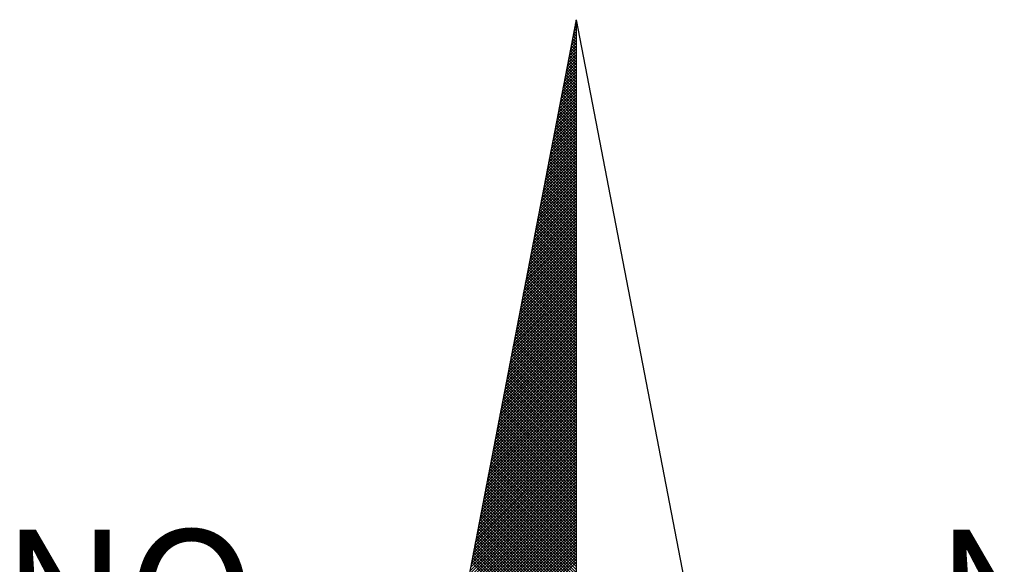
# Model space of a CAD drawing. Units: inches. Extents: x 181525 to 181691, y 1670473 to 1670590.
# Drawn here: x 181663 to 181667, y 1670565 to 1670567 of the extents above; entities that cross this region are included whole.
import ezdxf

# ---------------------------------------------------------------- set-up
doc = ezdxf.new("R2010")
doc.units = ezdxf.units.IN
doc.header["$LTSCALE"] = 5
doc.header["$MEASUREMENT"] = 0
doc.linetypes.add('CONTINUO', pattern=[0])
doc.layers.add('NORTE', color=1, linetype='CONTINUO')
doc.styles.add('ROMANT', font='romant', dxfattribs={"height": 0.2})

# ---------------------------------------------------------------- blocks, each defined once
blk = doc.blocks.new('*X44')
at = {"color": 0}
for p, q in [((182559.3401, 1662942.1064), (182559.3293, 1662942.1172)), ((182559.3308, 1662942.1249), (182559.3401, 1662942.1343)), ((182559.3401, 1662942.1241), (182559.3321, 1662942.132)), ((182559.335, 1662942.1468), (182559.3401, 1662942.1519)), ((182559.3401, 1662942.1417), (182559.335, 1662942.1469)), ((182559.3401, 1662942.1594), (182559.3378, 1662942.1617)), ((182559.3392, 1662942.1687), (182559.3401, 1662942.1696)), ((182559.3138, 1662942.0373), (182559.3401, 1662942.0636)), ((182559.3401, 1662942.0357), (182559.3178, 1662942.0579)), ((182559.3181, 1662942.0592), (182559.3401, 1662942.0812)), ((182559.3401, 1662942.0533), (182559.3207, 1662942.0728)), ((182559.3223, 1662942.0811), (182559.3401, 1662942.0989)), ((182559.3401, 1662942.071), (182559.3235, 1662942.0876)), ((182559.3401, 1662942.0887), (182559.3264, 1662942.1024)), ((182559.3265, 1662942.103), (182559.3401, 1662942.1166)), ((182559.3012, 1662941.9716), (182559.3401, 1662942.0105)), ((182559.3054, 1662941.9935), (182559.3401, 1662942.0282)), ((182559.3401, 1662941.965), (182559.3064, 1662941.9987)), ((182559.3401, 1662941.9826), (182559.3093, 1662942.0135)), ((182559.3096, 1662942.0154), (182559.3401, 1662942.0459)), ((182559.3401, 1662942.0003), (182559.3121, 1662942.0283)), ((182559.3401, 1662942.018), (182559.315, 1662942.0431)), ((182559.2843, 1662941.884), (182559.3401, 1662941.9398)), ((182559.2885, 1662941.9059), (182559.3401, 1662941.9575)), ((182559.2927, 1662941.9278), (182559.3401, 1662941.9752)), ((182559.3401, 1662941.8942), (182559.295, 1662941.9394)), ((182559.2969, 1662941.9497), (182559.3401, 1662941.9928)), ((182559.3401, 1662941.9119), (182559.2978, 1662941.9542)), ((182559.3401, 1662941.9296), (182559.3007, 1662941.969)), ((182559.3401, 1662941.9473), (182559.3035, 1662941.9839)), ((182559.2716, 1662941.8183), (182559.3401, 1662941.8868)), ((182559.2758, 1662941.8402), (182559.3401, 1662941.9045)), ((182559.28, 1662941.8621), (182559.3401, 1662941.9221)), ((182559.3401, 1662941.8235), (182559.2835, 1662941.8801)), ((182559.3401, 1662941.8412), (182559.2864, 1662941.8949)), ((182559.3401, 1662941.8589), (182559.2892, 1662941.9098)), ((182559.3401, 1662941.8766), (182559.2921, 1662941.9246)), ((182559.2547, 1662941.7306), (182559.3401, 1662941.8161)), ((182559.2589, 1662941.7525), (182559.3401, 1662941.8337)), ((182559.2631, 1662941.7744), (182559.3401, 1662941.8514)), ((182559.2674, 1662941.7964), (182559.3401, 1662941.8691)), ((182559.3401, 1662941.7528), (182559.2721, 1662941.8208)), ((182559.3401, 1662941.7705), (182559.2749, 1662941.8357)), ((182559.3401, 1662941.7882), (182559.2778, 1662941.8505)), ((182559.3401, 1662941.8059), (182559.2807, 1662941.8653)), ((182559.242, 1662941.6649), (182559.3401, 1662941.763)), ((182559.2462, 1662941.6868), (182559.3401, 1662941.7807)), ((182559.2505, 1662941.7087), (182559.3401, 1662941.7984)), ((182559.3401, 1662941.6821), (182559.2606, 1662941.7616)), ((182559.3401, 1662941.6998), (182559.2635, 1662941.7764)), ((182559.3401, 1662941.7175), (182559.2664, 1662941.7912)), ((182559.3401, 1662941.7351), (182559.2692, 1662941.806)), ((182559.2251, 1662941.5773), (182559.3401, 1662941.6923)), ((182559.2293, 1662941.5992), (182559.3401, 1662941.71)), ((182559.2335, 1662941.6211), (182559.3401, 1662941.7277)), ((182559.2378, 1662941.643), (182559.3401, 1662941.7454)), ((182559.3401, 1662941.6114), (182559.2492, 1662941.7023)), ((182559.3401, 1662941.6291), (182559.2521, 1662941.7171)), ((182559.3401, 1662941.6468), (182559.2549, 1662941.7319)), ((182559.3401, 1662941.6644), (182559.2578, 1662941.7468)), ((182559.2124, 1662941.5116), (182559.3401, 1662941.6393)), ((182559.2166, 1662941.5335), (182559.3401, 1662941.657)), ((182559.2209, 1662941.5554), (182559.3401, 1662941.6746)), ((182559.3401, 1662941.5407), (182559.2378, 1662941.643)), ((182559.3401, 1662941.5584), (182559.2406, 1662941.6578)), ((182559.3401, 1662941.576), (182559.2435, 1662941.6727)), ((182559.3401, 1662941.5937), (182559.2464, 1662941.6875)), ((182559.1997, 1662941.4459), (182559.3401, 1662941.5863)), ((182559.204, 1662941.4678), (182559.3401, 1662941.6039)), ((182559.2082, 1662941.4897), (182559.3401, 1662941.6216)), ((182559.3401, 1662941.47), (182559.2263, 1662941.5838)), ((182559.3401, 1662941.4877), (182559.2292, 1662941.5986)), ((182559.3401, 1662941.5053), (182559.2321, 1662941.6134)), ((182559.3401, 1662941.523), (182559.2349, 1662941.6282)), ((182559.1828, 1662941.3583), (182559.3401, 1662941.5155)), ((182559.1871, 1662941.3802), (182559.3401, 1662941.5332)), ((182559.1913, 1662941.4021), (182559.3401, 1662941.5509)), ((182559.1955, 1662941.424), (182559.3401, 1662941.5686)), ((182559.3401, 1662941.3816), (182559.212, 1662941.5097)), ((182559.3401, 1662941.3993), (182559.2149, 1662941.5245)), ((182559.3401, 1662941.4169), (182559.2178, 1662941.5393)), ((182559.3401, 1662941.4346), (182559.2206, 1662941.5541)), ((182559.3401, 1662941.4523), (182559.2235, 1662941.5689)), ((182559.1702, 1662941.2926), (182559.3401, 1662941.4625)), ((182559.1744, 1662941.3145), (182559.3401, 1662941.4802)), ((182559.1786, 1662941.3364), (182559.3401, 1662941.4979)), ((182559.3401, 1662941.3109), (182559.2006, 1662941.4504)), ((182559.3401, 1662941.3286), (182559.2035, 1662941.4652)), ((182559.3401, 1662941.3462), (182559.2063, 1662941.48)), ((182559.3401, 1662941.3639), (182559.2092, 1662941.4948)), ((182559.1533, 1662941.2049), (182559.3401, 1662941.3918)), ((182559.1575, 1662941.2268), (182559.3401, 1662941.4095)), ((182559.1617, 1662941.2488), (182559.3401, 1662941.4272)), ((182559.1659, 1662941.2707), (182559.3401, 1662941.4448)), ((182559.3401, 1662941.2402), (182559.1892, 1662941.3911)), ((182559.3401, 1662941.2579), (182559.192, 1662941.4059)), ((182559.3401, 1662941.2755), (182559.1949, 1662941.4207)), ((182559.3401, 1662941.2932), (182559.1977, 1662941.4356)), ((182559.1406, 1662941.1392), (182559.3401, 1662941.3388)), ((182559.1448, 1662941.1611), (182559.3401, 1662941.3564)), ((182559.149, 1662941.183), (182559.3401, 1662941.3741)), ((182559.3401, 1662941.1695), (182559.1777, 1662941.3318)), ((182559.3401, 1662941.1871), (182559.1806, 1662941.3467)), ((182559.3401, 1662941.2048), (182559.1835, 1662941.3615)), ((182559.3401, 1662941.2225), (182559.1863, 1662941.3763)), ((182559.1237, 1662941.0516), (182559.3401, 1662941.2681)), ((182559.1279, 1662941.0735), (182559.3401, 1662941.2857)), ((182559.1321, 1662941.0954), (182559.3401, 1662941.3034)), ((182559.1363, 1662941.1173), (182559.3401, 1662941.3211)), ((182559.3401, 1662941.0988), (182559.1663, 1662941.2726)), ((182559.3401, 1662941.1164), (182559.1692, 1662941.2874)), ((182559.3401, 1662941.1341), (182559.172, 1662941.3022)), ((182559.3401, 1662941.1518), (182559.1749, 1662941.317)), ((182559.111, 1662940.9859), (182559.3401, 1662941.215)), ((182559.1152, 1662941.0078), (182559.3401, 1662941.2327)), ((182559.1194, 1662941.0297), (182559.3401, 1662941.2504)), ((182559.3401, 1662941.028), (182559.1549, 1662941.2133)), ((182559.3401, 1662941.0457), (182559.1577, 1662941.2281)), ((182559.3401, 1662941.0634), (182559.1606, 1662941.2429)), ((182559.3401, 1662941.0811), (182559.1634, 1662941.2577)), ((182559.0983, 1662940.9202), (182559.3401, 1662941.162)), ((182559.1025, 1662940.9421), (182559.3401, 1662941.1797)), ((182559.1068, 1662940.964), (182559.3401, 1662941.1973)), ((182559.3401, 1662940.9573), (182559.1434, 1662941.154)), ((182559.3401, 1662940.975), (182559.1463, 1662941.1688)), ((182559.3401, 1662940.9927), (182559.1491, 1662941.1837)), ((182559.3401, 1662941.0104), (182559.152, 1662941.1985)), ((182559.0814, 1662940.8326), (182559.3401, 1662941.0913)), ((182559.0856, 1662940.8545), (182559.3401, 1662941.109)), ((182559.0899, 1662940.8764), (182559.3401, 1662941.1266)), ((182559.0941, 1662940.8983), (182559.3401, 1662941.1443)), ((182559.3401, 1662940.8866), (182559.132, 1662941.0947)), ((182559.3401, 1662940.9043), (182559.1348, 1662941.1096)), ((182559.3401, 1662940.922), (182559.1377, 1662941.1244)), ((182559.3401, 1662940.9397), (182559.1406, 1662941.1392)), ((182559.0687, 1662940.7669), (182559.3401, 1662941.0382)), ((182559.073, 1662940.7888), (182559.3401, 1662941.0559)), ((182559.0772, 1662940.8107), (182559.3401, 1662941.0736)), ((182559.3401, 1662940.8159), (182559.1206, 1662941.0355)), ((182559.3401, 1662940.8336), (182559.1234, 1662941.0503)), ((182559.3401, 1662940.8513), (182559.1263, 1662941.0651)), ((182559.3401, 1662940.8689), (182559.1291, 1662941.0799)), ((182559.0518, 1662940.6793), (182559.3401, 1662940.9675)), ((182559.056, 1662940.7012), (182559.3401, 1662940.9852)), ((182559.0603, 1662940.7231), (182559.3401, 1662941.0029)), ((182559.0645, 1662940.745), (182559.3401, 1662941.0206)), ((182559.3401, 1662940.7452), (182559.1091, 1662940.9762)), ((182559.3401, 1662940.7629), (182559.112, 1662940.991)), ((182559.3401, 1662940.7806), (182559.1148, 1662941.0058)), ((182559.3401, 1662940.7982), (182559.1177, 1662941.0206)), ((182559.0391, 1662940.6135), (182559.3401, 1662940.9145)), ((182559.0434, 1662940.6354), (182559.3401, 1662940.9322)), ((182559.0476, 1662940.6573), (182559.3401, 1662940.9499)), ((182559.3401, 1662940.6568), (182559.0948, 1662940.9021)), ((182559.3401, 1662940.6745), (182559.0977, 1662940.9169)), ((182559.3401, 1662940.6922), (182559.1005, 1662940.9317)), ((182559.3401, 1662940.7098), (182559.1034, 1662940.9466)), ((182559.3401, 1662940.7275), (182559.1063, 1662940.9614)), ((182559.0222, 1662940.5259), (182559.3401, 1662940.8438)), ((182559.0265, 1662940.5478), (182559.3401, 1662940.8615)), ((182559.0307, 1662940.5697), (182559.3401, 1662940.8791)), ((182559.0349, 1662940.5916), (182559.3401, 1662940.8968)), ((182559.3401, 1662940.5861), (182559.0834, 1662940.8428)), ((182559.3401, 1662940.6038), (182559.0862, 1662940.8576)), ((182559.3401, 1662940.6215), (182559.0891, 1662940.8725)), ((182559.3401, 1662940.6391), (182559.092, 1662940.8873)), ((182559.0096, 1662940.4602), (182559.3401, 1662940.7908)), ((182559.0138, 1662940.4821), (182559.3401, 1662940.8084)), ((182559.018, 1662940.504), (182559.3401, 1662940.8261)), ((182559.3401, 1662940.5154), (182559.0719, 1662940.7836)), ((182559.3401, 1662940.5331), (182559.0748, 1662940.7984)), ((182559.3401, 1662940.5507), (182559.0777, 1662940.8132)), ((182559.3401, 1662940.5684), (182559.0805, 1662940.828)), ((182558.9927, 1662940.3726), (182559.3401, 1662940.7201)), ((182558.9969, 1662940.3945), (182559.3401, 1662940.7377)), ((182559.0011, 1662940.4164), (182559.3401, 1662940.7554)), ((182559.0053, 1662940.4383), (182559.3401, 1662940.7731)), ((182559.3401, 1662940.4447), (182559.0605, 1662940.7243)), ((182559.3401, 1662940.4624), (182559.0634, 1662940.7391)), ((182559.3401, 1662940.48), (182559.0662, 1662940.7539)), ((182559.3401, 1662940.4977), (182559.0691, 1662940.7687)), ((182558.98, 1662940.3069), (182559.3401, 1662940.667)), ((182558.9842, 1662940.3288), (182559.3401, 1662940.6847)), ((182558.9884, 1662940.3507), (182559.3401, 1662940.7024)), ((182559.3401, 1662940.374), (182559.0491, 1662940.665)), ((182559.3401, 1662940.3916), (182559.0519, 1662940.6798)), ((182559.3401, 1662940.4093), (182559.0548, 1662940.6946)), ((182559.3401, 1662940.427), (182559.0576, 1662940.7095)), ((182558.9673, 1662940.2412), (182559.3401, 1662940.614)), ((182558.9715, 1662940.2631), (182559.3401, 1662940.6317)), ((182558.9757, 1662940.285), (182559.3401, 1662940.6493)), ((182559.3401, 1662940.3033), (182559.0376, 1662940.6057)), ((182559.3401, 1662940.3209), (182559.0405, 1662940.6205)), ((182559.3401, 1662940.3386), (182559.0434, 1662940.6354)), ((182559.3401, 1662940.3563), (182559.0462, 1662940.6502)), ((182558.9504, 1662940.1536), (182559.3401, 1662940.5433)), ((182558.9546, 1662940.1755), (182559.3401, 1662940.561)), ((182558.9588, 1662940.1974), (182559.3401, 1662940.5786)), ((182558.9631, 1662940.2193), (182559.3401, 1662940.5963)), ((182559.3401, 1662940.2325), (182559.0262, 1662940.5465)), ((182559.3401, 1662940.2502), (182559.0291, 1662940.5613)), ((182559.3401, 1662940.2679), (182559.0319, 1662940.5761)), ((182559.3401, 1662940.2856), (182559.0348, 1662940.5909)), ((182558.9377, 1662940.0878), (182559.3401, 1662940.4902)), ((182558.9419, 1662940.1098), (182559.3401, 1662940.5079)), ((182558.9462, 1662940.1317), (182559.3401, 1662940.5256)), ((182559.3401, 1662940.1618), (182559.0148, 1662940.4872)), ((182559.3401, 1662940.1795), (182559.0176, 1662940.502)), ((182559.3401, 1662940.1972), (182559.0205, 1662940.5168)), ((182559.3401, 1662940.2149), (182559.0233, 1662940.5316)), ((182558.9208, 1662940.0002), (182559.3401, 1662940.4195)), ((182558.925, 1662940.0221), (182559.3401, 1662940.4372)), ((182558.9293, 1662940.044), (182559.3401, 1662940.4549)), ((182558.9335, 1662940.0659), (182559.3401, 1662940.4726)), ((182559.3401, 1662940.0911), (182559.0033, 1662940.4279)), ((182559.3401, 1662940.1088), (182559.0062, 1662940.4427)), ((182559.3401, 1662940.1265), (182559.009, 1662940.4575)), ((182559.3401, 1662940.1442), (182559.0119, 1662940.4724)), ((182558.9081, 1662939.9345), (182559.3401, 1662940.3665)), ((182558.9124, 1662939.9564), (182559.3401, 1662940.3842)), ((182558.9166, 1662939.9783), (182559.3401, 1662940.4019)), ((182559.3401, 1662940.0204), (182558.9919, 1662940.3686)), ((182559.3401, 1662940.0381), (182558.9947, 1662940.3835)), ((182559.3401, 1662940.0558), (182558.9976, 1662940.3983)), ((182559.3401, 1662940.0734), (182559.0005, 1662940.4131)), ((182558.8912, 1662939.8469), (182559.3401, 1662940.2958)), ((182558.8955, 1662939.8688), (182559.3401, 1662940.3135)), ((182558.8997, 1662939.8907), (182559.3401, 1662940.3311)), ((182558.9039, 1662939.9126), (182559.3401, 1662940.3488)), ((182559.3401, 1662939.932), (182558.9776, 1662940.2945)), ((182559.3401, 1662939.9497), (182558.9805, 1662940.3094)), ((182559.3401, 1662939.9674), (182558.9833, 1662940.3242)), ((182559.3401, 1662939.9851), (182558.9862, 1662940.339)), ((182559.3401, 1662940.0027), (182558.989, 1662940.3538)), ((182558.8785, 1662939.7812), (182559.3401, 1662940.2428)), ((182558.8828, 1662939.8031), (182559.3401, 1662940.2604)), ((182558.887, 1662939.825), (182559.3401, 1662940.2781)), ((182559.3401, 1662939.8613), (182558.9662, 1662940.2353)), ((182559.3401, 1662939.879), (182558.969, 1662940.2501)), ((182559.3401, 1662939.8967), (182558.9719, 1662940.2649)), ((182559.3401, 1662939.9143), (182558.9747, 1662940.2797)), ((182558.8659, 1662939.7155), (182559.3401, 1662940.1897)), ((182558.8701, 1662939.7374), (182559.3401, 1662940.2074)), ((182558.8743, 1662939.7593), (182559.3401, 1662940.2251)), ((182559.3401, 1662939.7906), (182558.9547, 1662940.176)), ((182559.3401, 1662939.8083), (182558.9576, 1662940.1908)), ((182559.3401, 1662939.826), (182558.9604, 1662940.2056)), ((182559.3401, 1662939.8436), (182558.9633, 1662940.2204)), ((182558.849, 1662939.6279), (182559.3401, 1662940.119)), ((182558.8532, 1662939.6498), (182559.3401, 1662940.1367)), ((182558.8574, 1662939.6717), (182559.3401, 1662940.1544)), ((182558.8616, 1662939.6936), (182559.3401, 1662940.172)), ((182559.3401, 1662939.7199), (182558.9433, 1662940.1167)), ((182559.3401, 1662939.7376), (182558.9461, 1662940.1315)), ((182559.3401, 1662939.7552), (182558.949, 1662940.1464)), ((182559.3401, 1662939.7729), (182558.9519, 1662940.1612)), ((182558.8363, 1662939.5622), (182559.3401, 1662940.066)), ((182558.8405, 1662939.5841), (182559.3401, 1662940.0837)), ((182558.8447, 1662939.606), (182559.3401, 1662940.1013)), ((182559.3401, 1662939.6492), (182558.9318, 1662940.0574)), ((182559.3401, 1662939.6669), (182558.9347, 1662940.0723)), ((182559.3401, 1662939.6845), (182558.9376, 1662940.0871)), ((182559.3401, 1662939.7022), (182558.9404, 1662940.1019)), ((182558.8194, 1662939.4745), (182559.3401, 1662939.9953)), ((182558.8236, 1662939.4964), (182559.3401, 1662940.0129)), ((182558.8278, 1662939.5183), (182559.3401, 1662940.0306)), ((182558.8321, 1662939.5402), (182559.3401, 1662940.0483)), ((182559.3401, 1662939.5785), (182558.9204, 1662939.9982)), ((182559.3401, 1662939.5962), (182558.9233, 1662940.013)), ((182559.3401, 1662939.6138), (182558.9261, 1662940.0278)), ((182559.3401, 1662939.6315), (182558.929, 1662940.0426)), ((182558.8067, 1662939.4088), (182559.3401, 1662939.9422)), ((182558.8109, 1662939.4307), (182559.3401, 1662939.9599)), ((182558.8152, 1662939.4526), (182559.3401, 1662939.9776)), ((182559.3401, 1662939.5078), (182558.909, 1662939.9389)), ((182559.3401, 1662939.5254), (182558.9118, 1662939.9537)), ((182559.3401, 1662939.5431), (182558.9147, 1662939.9685)), ((182559.3401, 1662939.5608), (182558.9176, 1662939.9834)), ((182558.7898, 1662939.3212), (182559.3401, 1662939.8715)), ((182558.794, 1662939.3431), (182559.3401, 1662939.8892)), ((182558.7982, 1662939.365), (182559.3401, 1662939.9069)), ((182558.8025, 1662939.3869), (182559.3401, 1662939.9246)), ((182559.3401, 1662939.4371), (182558.8975, 1662939.8796)), ((182559.3401, 1662939.4547), (182558.9004, 1662939.8944)), ((182559.3401, 1662939.4724), (182558.9033, 1662939.9093)), ((182559.3401, 1662939.4901), (182558.9061, 1662939.9241)), ((182558.7771, 1662939.2555), (182559.3401, 1662939.8185)), ((182558.7813, 1662939.2774), (182559.3401, 1662939.8362)), ((182558.7856, 1662939.2993), (182559.3401, 1662939.8538)), ((182559.3401, 1662939.3663), (182558.8861, 1662939.8203)), ((182559.3401, 1662939.384), (182558.889, 1662939.8352)), ((182559.3401, 1662939.4017), (182558.8918, 1662939.85)), ((182559.3401, 1662939.4194), (182558.8947, 1662939.8648)), ((182558.7602, 1662939.1679), (182559.3401, 1662939.7478)), ((182558.7644, 1662939.1898), (182559.3401, 1662939.7655)), ((182558.7687, 1662939.2117), (182559.3401, 1662939.7831)), ((182558.7729, 1662939.2336), (182559.3401, 1662939.8008)), ((182559.3401, 1662939.2956), (182558.8747, 1662939.7611)), ((182559.3401, 1662939.3133), (182558.8775, 1662939.7759)), ((182559.3401, 1662939.331), (182558.8804, 1662939.7907)), ((182559.3401, 1662939.3487), (182558.8832, 1662939.8055)), ((182558.7475, 1662939.1022), (182559.3401, 1662939.6947)), ((182558.7518, 1662939.1241), (182559.3401, 1662939.7124)), ((182558.756, 1662939.146), (182559.3401, 1662939.7301)), ((182559.3401, 1662939.2072), (182558.8604, 1662939.687)), ((182559.3401, 1662939.2249), (182558.8632, 1662939.7018)), ((182559.3401, 1662939.2426), (182558.8661, 1662939.7166)), ((182559.3401, 1662939.2603), (182558.8689, 1662939.7314)), ((182559.3401, 1662939.278), (182558.8718, 1662939.7463)), ((182558.7349, 1662939.0365), (182559.3401, 1662939.6417)), ((182558.7391, 1662939.0584), (182559.3401, 1662939.6594)), ((182558.7433, 1662939.0803), (182559.3401, 1662939.6771)), ((182559.3401, 1662939.1365), (182558.8489, 1662939.6277)), ((182559.3401, 1662939.1542), (182558.8518, 1662939.6425)), ((182559.3401, 1662939.1719), (182558.8547, 1662939.6573)), ((182559.3401, 1662939.1896), (182558.8575, 1662939.6722)), ((182558.7179, 1662938.9488), (182559.3401, 1662939.571)), ((182558.7222, 1662938.9707), (182559.3401, 1662939.5887)), ((182558.7264, 1662938.9927), (182559.3401, 1662939.6064)), ((182558.7306, 1662939.0146), (182559.3401, 1662939.624)), ((182559.3401, 1662939.0658), (182558.8375, 1662939.5684)), ((182559.3401, 1662939.0835), (182558.8404, 1662939.5833)), ((182559.3401, 1662939.1012), (182558.8432, 1662939.5981)), ((182559.3401, 1662939.1189), (182558.8461, 1662939.6129)), ((182558.7053, 1662938.8831), (182559.3401, 1662939.518)), ((182558.7095, 1662938.905), (182559.3401, 1662939.5356)), ((182558.7137, 1662938.9269), (182559.3401, 1662939.5533)), ((182559.3401, 1662938.9951), (182558.8261, 1662939.5092)), ((182559.3401, 1662939.0128), (182558.8289, 1662939.524)), ((182559.3401, 1662939.0305), (182558.8318, 1662939.5388)), ((182559.3401, 1662939.0481), (182558.8346, 1662939.5536)), ((182558.6884, 1662938.7955), (182559.3401, 1662939.4473)), ((182558.6926, 1662938.8174), (182559.3401, 1662939.4649)), ((182558.6968, 1662938.8393), (182559.3401, 1662939.4826)), ((182558.701, 1662938.8612), (182559.3401, 1662939.5003)), ((182559.3401, 1662938.9244), (182558.8146, 1662939.4499)), ((182559.3401, 1662938.9421), (182558.8175, 1662939.4647)), ((182559.3401, 1662938.9598), (182558.8203, 1662939.4795)), ((182559.3401, 1662938.9774), (182558.8232, 1662939.4943)), ((182558.6757, 1662938.7298), (182559.3401, 1662939.3942)), ((182558.6799, 1662938.7517), (182559.3401, 1662939.4119)), ((182558.6841, 1662938.7736), (182559.3401, 1662939.4296)), ((182559.3401, 1662938.8537), (182558.8032, 1662939.3906)), ((182559.3401, 1662938.8714), (182558.806, 1662939.4054)), ((182559.3401, 1662938.889), (182558.8089, 1662939.4202)), ((182559.3401, 1662938.9067), (182558.8118, 1662939.4351)), ((182558.6588, 1662938.6422), (182559.3401, 1662939.3235)), ((182558.663, 1662938.6641), (182559.3401, 1662939.3412)), ((182558.6672, 1662938.686), (182559.3401, 1662939.3589)), ((182558.6715, 1662938.7079), (182559.3401, 1662939.3765)), ((182559.3401, 1662938.783), (182558.7917, 1662939.3313)), ((182559.3401, 1662938.8007), (182558.7946, 1662939.3462)), ((182559.3401, 1662938.8183), (182558.7975, 1662939.361)), ((182559.3401, 1662938.836), (182558.8003, 1662939.3758)), ((182558.6461, 1662938.5765), (182559.3401, 1662939.2705)), ((182558.6503, 1662938.5984), (182559.3401, 1662939.2882)), ((182558.6546, 1662938.6203), (182559.3401, 1662939.3058)), ((182559.3401, 1662938.7123), (182558.7803, 1662939.2721)), ((182559.3401, 1662938.7299), (182558.7832, 1662939.2869)), ((182559.3401, 1662938.7476), (182558.786, 1662939.3017)), ((182559.3401, 1662938.7653), (182558.7889, 1662939.3165)), ((182558.6334, 1662938.5108), (182559.3401, 1662939.2174)), ((182558.6377, 1662938.5327), (182559.3401, 1662939.2351)), ((182558.6419, 1662938.5546), (182559.3401, 1662939.2528)), ((182559.3401, 1662938.6416), (182558.7689, 1662939.2128)), ((182559.3401, 1662938.6592), (182558.7717, 1662939.2276)), ((182559.3401, 1662938.6769), (182558.7746, 1662939.2424)), ((182559.3401, 1662938.6946), (182558.7775, 1662939.2572)), ((182558.6165, 1662938.4232), (182559.3401, 1662939.1467)), ((182558.6207, 1662938.4451), (182559.3401, 1662939.1644)), ((182558.625, 1662938.467), (182559.3401, 1662939.1821)), ((182558.6292, 1662938.4889), (182559.3401, 1662939.1998)), ((182559.3401, 1662938.5708), (182558.7574, 1662939.1535)), ((182559.3401, 1662938.5885), (182558.7603, 1662939.1683)), ((182559.3401, 1662938.6062), (182558.7632, 1662939.1832)), ((182559.3401, 1662938.6239), (182558.766, 1662939.198)), ((182558.6038, 1662938.3574), (182559.3401, 1662939.0937)), ((182558.6081, 1662938.3793), (182559.3401, 1662939.1114)), ((182558.6123, 1662938.4012), (182559.3401, 1662939.1291)), ((182559.3401, 1662938.4825), (182558.7431, 1662939.0794)), ((182559.3401, 1662938.5001), (182558.746, 1662939.0942)), ((182559.3401, 1662938.5178), (182558.7489, 1662939.1091)), ((182559.3401, 1662938.5355), (182558.7517, 1662939.1239)), ((182559.3401, 1662938.5532), (182558.7546, 1662939.1387)), ((182558.5869, 1662938.2698), (182559.3401, 1662939.023)), ((182558.5912, 1662938.2917), (182559.3401, 1662939.0407)), ((182558.5954, 1662938.3136), (182559.3401, 1662939.0583)), ((182558.5996, 1662938.3355), (182559.3401, 1662939.076)), ((182559.3401, 1662938.4117), (182558.7317, 1662939.0201)), ((182559.3401, 1662938.4294), (182558.7346, 1662939.035)), ((182559.3401, 1662938.4471), (182558.7374, 1662939.0498)), ((182559.3401, 1662938.4648), (182558.7403, 1662939.0646)), ((182558.5743, 1662938.2041), (182559.3401, 1662938.97)), ((182558.5785, 1662938.226), (182559.3401, 1662938.9876)), ((182558.5827, 1662938.2479), (182559.3401, 1662939.0053)), ((182559.3401, 1662938.341), (182558.7203, 1662938.9609)), ((182559.3401, 1662938.3587), (182558.7231, 1662938.9757)), ((182559.3401, 1662938.3764), (182558.726, 1662938.9905)), ((182559.3401, 1662938.3941), (182558.7288, 1662939.0053)), ((182558.5574, 1662938.1165), (182559.3401, 1662938.8993)), ((182558.5616, 1662938.1384), (182559.3401, 1662938.9169)), ((182558.5658, 1662938.1603), (182559.3401, 1662938.9346)), ((182558.57, 1662938.1822), (182559.3401, 1662938.9523)), ((182559.3401, 1662938.2703), (182558.7088, 1662938.9016)), ((182559.3401, 1662938.288), (182558.7117, 1662938.9164)), ((182559.3401, 1662938.3057), (182558.7146, 1662938.9312)), ((182559.3401, 1662938.3234), (182558.7174, 1662938.9461)), ((182558.5447, 1662938.0508), (182559.3401, 1662938.8462)), ((182558.5489, 1662938.0727), (182559.3401, 1662938.8639)), ((182558.5531, 1662938.0946), (182559.3401, 1662938.8816)), ((182559.3401, 1662938.1996), (182558.6974, 1662938.8423)), ((182559.3401, 1662938.2173), (182558.7003, 1662938.8571)), ((182559.3401, 1662938.235), (182558.7031, 1662938.872)), ((182559.3401, 1662938.2526), (182558.706, 1662938.8868)), ((182558.5404, 1662938.0289), (182559.3401, 1662938.8285)), ((182559.3401, 1662938.1819), (182558.6945, 1662938.8275))]:
    blk.add_line(p, q, dxfattribs=at)
blk = doc.blocks.new('NORTEGEO')
at = {"layer": 'NORTE', "color": 7}
for q in [(-1.0785, 1.0785), (0, -6.6682), (1.0785, 1.0785)]:
    blk.add_line((0, 6.6682), q, dxfattribs=at)
at = {"layer": 'NORTE'}
blk.add_blockref('*X44', (-182559.3401, -1662935.5052), dxfattribs=at)
at = {"layer": 'NORTE', "color": 7, "style": 'ROMANT'}
for s, p in [('NO', (-3.5412, 2.7415)), ('NE', (2.2196, 2.7415))]:
    blk.add_text(s, height=0.78147, dxfattribs=at).set_placement(p)

msp = doc.modelspace()

# ---------------------------------------------------------------- block references
at = {"layer": 'NORTE', "ltscale": 0.75, "xscale": 0.704739359266078, "yscale": 0.7047393600996295, "zscale": 0.7047393594309108}
msp.add_blockref('NORTEGEO', (181665.6142, 1670562.6277), dxfattribs=at)

doc.saveas('drawing.dxf')
